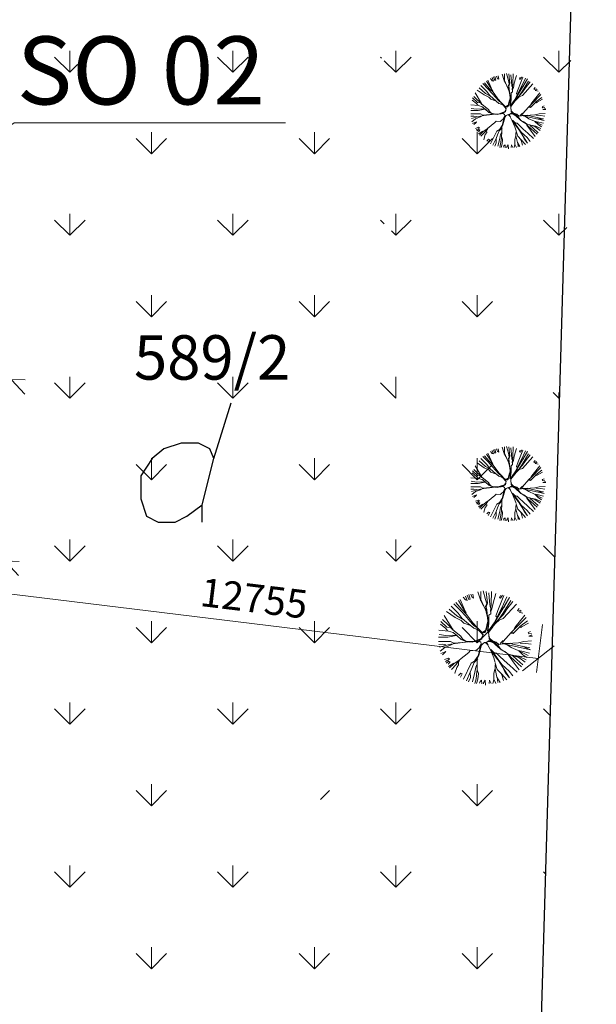
# Model space of a CAD drawing. Units: millimetres. Extents: x -424723 to 1149387, y -156517 to 542874.
# Drawn here: x 865071 to 877780, y 377586 to 399288 of the extents above; entities that cross this region are included whole.
import ezdxf
from ezdxf.enums import TextEntityAlignment as Align

# ---------------------------------------------------------------- set-up
doc = ezdxf.new("R2010")
doc.units = ezdxf.units.MM
for name, color, linetype, lineweight in [('01_koty', 7, 'Continuous', 9), ('01_srafy', 7, 'Continuous', 18), ('01_zariaďovacie predmety', 253, 'Continuous', 9), ('Standard', 7, 'Continuous', 25)]:
    doc.layers.add(name, color=color, linetype=linetype, lineweight=lineweight)
doc.styles.add('2.5 M250', font='arial.ttf', dxfattribs={"height": 625})
doc.styles.add('5.0 M250', font='arial.ttf', dxfattribs={"height": 1500})
doc.styles.add('ARIAL', font='arial.ttf')
doc.linetypes.add('_HRANICE_PLOT', pattern='A,25,[126,cadkon.shx,S=3.5,R=0,X=0,Y=0],25', length=50)
doc.dimstyles.new('M 250', dxfattribs={"dimtxt": 625, "dimasz": 625, "dimexe": 312.5, "dimexo": 200, "dimgap": 156.25, "dimtad": 1, "dimdec": 0, "dimrnd": 5, "dimtxsty": '2.5 M250', "dimblk": 'OBLIQUE', "dimcen": 625, "dimclrd": 256, "dimclre": 256, "dimclrt": 256, "dimadec": 0, "dimazin": 0, "dimtfac": 1, "dimtdec": 0, "dimtmove": 0, "dimatfit": 3, "dimldrblk": 'OBLIQUE', "dimfxl": 750, "dimfxlon": 1, "dimlwd": -1, "dimlwe": -1, "dimarcsym": 0})

# ---------------------------------------------------------------- blocks, each defined once
blk = doc.blocks.new('St21a')
at = {"layer": '01_zariaďovacie predmety', "color": 3, "linetype": 'Continuous'}
for p, q in [((-334, 597), (-361, 672)), ((-334, 679), (-313, 604)), ((-279, 631), (-299, 686)), ((-269, 689), (-255, 621)), ((-186, 723), (-138, 593)), ((-135, 734), (-135, 597)), ((-94, 740), (-53, 597)), ((-46, 734), (-22, 539)), ((-2, 710), (9, 563)), ((46, 730), (40, 525)), ((118, 699), (70, 535)), ((248, 665), (149, 415)), ((180, 624), (193, 665)), ((231, 669), (197, 621)), ((-587, 528), (-474, 415)), ((-549, 546), (-453, 429)), ((-508, 580), (-426, 450)), ((-481, 600), (-412, 443)), ((-388, 590), (-426, 635)), ((-392, 655), (-361, 583)), ((-361, 583), (-388, 590)), ((-313, 604), (-334, 597)), ((-255, 621), (-279, 631)), ((-138, 593), (-138, 580)), ((-138, 587), (-39, 398)), ((-135, 597), (-36, 374)), ((-53, 597), (-36, 525)), ((-36, 525), (-53, 487)), ((-22, 539), (-43, 477)), ((-2, 53), (344, 631)), ((9, 563), (22, 480)), ((40, 525), (29, 398)), ((70, 535), (53, 443)), ((197, 621), (180, 624)), ((303, 645), (217, 456)), ((365, 583), (234, 364)), ((460, 521), (241, 282)), ((344, 631), (248, 460)), ((399, 563), (303, 439)), ((-748, 333), (-611, 114)), ((-707, 395), (-560, 296)), ((-662, 439), (-532, 323)), ((-628, 487), (-511, 371)), ((-511, 371), (-443, 282)), ((-474, 415), (-388, 323)), ((-453, 429), (-371, 347)), ((-426, 450), (-378, 374)), ((-412, 443), (-371, 347)), ((-371, 347), (-251, 186)), ((-53, 487), (-8, 237)), ((-45, 392), (-24, 296)), ((-43, 477), (-36, 429)), ((-36, 429), (-29, 360)), ((-29, 360), (-15, 279)), ((33, 360), (2, 337)), ((2, 337), (2, 200)), ((22, 480), (36, 446)), ((36, 398), (33, 360)), ((53, 443), (36, 398)), ((149, 415), (115, 320)), ((217, 456), (139, 309)), ((224, 463), (146, 302)), ((234, 364), (169, 272)), ((245, 347), (173, 275)), ((248, 460), (224, 463)), ((303, 439), (245, 347)), ((604, 337), (436, 128)), ((477, 415), (508, 446)), ((495, 405), (477, 415)), ((532, 422), (495, 405)), ((508, 384), (546, 408)), ((570, 371), (508, 384)), ((-806, 186), (-717, 111)), ((-803, 231), (-700, 135)), ((-772, 261), (-597, 94)), ((-560, 296), (-464, 248)), ((-532, 323), (-440, 272)), ((-464, 248), (-419, 203)), ((-443, 282), (-371, 217)), ((-419, 203), (-323, 169)), ((-388, 323), (-317, 237)), ((-371, 217), (-251, 117)), ((-323, 169), (-306, 166)), ((-317, 237), (-262, 176)), ((-262, 176), (-255, 162)), ((-256, 195), (-213, 145)), ((-251, 186), (-248, 162)), ((-29, 183), (-56, 80)), ((-14, 210), (-41, 102)), ((-19, 229), (-31, 176)), ((-8, 183), (-29, 183)), ((-24, 296), (-19, 229)), ((-22, 73), (-8, 183)), ((-8, 237), (-15, 60)), ((2, 200), (-15, 66)), ((91, 207), (-8, 73)), ((108, 196), (-2, 53)), ((118, 200), (2, 76)), ((103, 212), (5, 88)), ((139, 309), (91, 207)), ((146, 302), (108, 210)), ((169, 272), (108, 196)), ((173, 275), (111, 207)), ((115, 320), (139, 296)), ((173, 255), (118, 200)), ((241, 282), (173, 255)), ((621, 299), (430, 101)), ((645, 241), (519, 149)), ((662, 203), (546, 142)), ((-837, 87), (-676, 70)), ((-830, 12), (-717, -6)), ((-717, 111), (-689, 76)), ((-717, -6), (-614, 1)), ((-700, 135), (-638, 128)), ((-676, 70), (-597, 46)), ((-638, 128), (-604, 94)), ((-614, 1), (-532, -6)), ((-611, 114), (-607, 97)), ((-607, 97), (-464, -19)), ((-597, 46), (-535, -2)), ((-251, 117), (-183, 97)), ((-248, 162), (-197, 125)), ((-222, 109), (-163, 76)), ((-213, 145), (-124, 57)), ((-197, 125), (-132, 60)), ((-163, 76), (-124, 37)), ((-132, 60), (-84, 53)), ((-115, 42), (-125, 39)), ((-125, 39), (-97, 12)), ((-70, 63), (-124, 47)), ((-124, 47), (-88, 40)), ((-124, 37), (-99, 5)), ((-56, 80), (-115, 42)), ((-97, 12), (-108, -26)), ((-99, 5), (-106, -19)), ((-88, 40), (-62, 45)), ((-77, 52), (-70, 63)), ((-60, 49), (-77, 52)), ((-62, 45), (-62, 64)), ((-41, 102), (-60, 49)), ((-2, 87), (-22, 73)), ((5, -57), (-5, 56)), ((5, 88), (-3, 43)), ((-3, 43), (-2, 13)), ((-2, 13), (6, -36)), ((375, 46), (241, -101)), ((365, 42), (413, 42)), ((406, 29), (371, 36)), ((430, 101), (375, 46)), ((519, 142), (406, 29)), ((436, 128), (419, 90)), ((419, 90), (426, 104)), ((536, 131), (519, 142)), ((546, 142), (536, 131)), ((655, 46), (697, 66)), ((669, 25), (655, 46)), ((666, -12), (720, 8)), ((710, 32), (669, 25)), ((-840, -33), (-744, -33)), ((-840, -101), (-710, -101)), ((-837, -153), (-772, -149)), ((-772, -149), (-720, -160)), ((-744, -33), (-683, -33)), ((-724, -170), (-635, -149)), ((-710, -101), (-638, -105)), ((-683, -33), (-546, -6)), ((-638, -105), (-583, -132)), ((-638, -167), (-587, -136)), ((-635, -149), (-563, -139)), ((-583, -132), (-440, -119)), ((-563, -139), (-388, -115)), ((-535, -2), (-460, -71)), ((-532, -6), (-460, -71)), ((-432, -67), (-465, -19)), ((-464, -19), (-440, -71)), ((-460, -71), (-385, -105)), ((-440, -119), (-340, -108)), ((-382, -98), (-432, -67)), ((-385, -105), (-279, -115)), ((-309, -106), (-382, -98)), ((-246, -99), (-309, -106)), ((-279, -115), (-121, -54)), ((-183, -88), (-265, -108)), ((-265, -108), (-203, -101)), ((-135, -64), (-246, -99)), ((-203, -101), (-159, -98)), ((-142, -74), (-183, -88)), ((-159, -98), (-135, -115)), ((-130, -148), (-159, -205)), ((-115, -60), (-142, -74)), ((-106, -19), (-135, -64)), ((-135, -115), (-128, -136)), ((-128, -136), (-135, -190)), ((-132, -201), (-121, -163)), ((-121, -163), (-97, -139)), ((-108, -26), (-115, -60)), ((-97, -139), (-74, -122)), ((-74, -122), (-60, -122)), ((-60, -122), (-39, -136)), ((29, -245), (-43, -112)), ((-39, -136), (-12, -163)), ((-32, -115), (-5, -95)), ((-29, -139), (-32, -115)), ((-12, -163), (-29, -139)), ((-17, -101), (48, -92)), ((40, -105), (-17, -101)), ((67, -112), (-8, -105)), ((-5, -95), (16, -88)), ((22, -74), (5, -57)), ((6, -36), (24, -60)), ((122, -112), (16, -74)), ((16, -88), (46, -91)), ((128, -132), (22, -74)), ((24, -60), (49, -81)), ((109, -148), (40, -105)), ((46, -91), (91, -108)), ((49, -81), (87, -112)), ((152, -163), (67, -112)), ((190, -228), (101, -146)), ((169, -153), (122, -112)), ((163, -146), (128, -132)), ((204, -242), (152, -163)), ((269, -136), (169, -153)), ((241, -88), (190, -139)), ((354, -132), (224, -139)), ((224, -139), (697, -242)), ((241, -101), (228, -136)), ((371, -204), (265, -132)), ((358, -136), (269, -136)), ((395, -146), (354, -132)), ((399, -129), (358, -136)), ((573, -187), (395, -146)), ((498, -125), (399, -129)), ((587, -105), (498, -125)), ((618, -136), (522, -129)), ((714, -95), (587, -105)), ((707, -149), (618, -136)), ((727, -12), (666, -12)), ((-823, -201), (-724, -170)), ((-813, -266), (-737, -204)), ((-803, -303), (-720, -269)), ((-734, -290), (-775, -324)), ((-737, -204), (-638, -167)), ((-720, -269), (-734, -290)), ((-491, -409), (-334, -286)), ((-334, -286), (-310, -255)), ((-310, -255), (-221, -262)), ((-221, -262), (-128, -184)), ((-180, -344), (-145, -208)), ((-128, -184), (-166, -331)), ((-135, -190), (-132, -201)), ((84, -375), (29, -245)), ((84, -286), (33, -235)), ((36, -252), (74, -290)), ((146, -402), (36, -252)), ((74, -290), (132, -307)), ((128, -296), (84, -286)), ((156, -406), (84, -300)), ((84, -300), (344, -711)), ((180, -348), (128, -296)), ((248, -266), (190, -228)), ((269, -272), (204, -242)), ((320, -310), (248, -266)), ((324, -314), (269, -272)), ((334, -338), (317, -314)), ((361, -358), (320, -310)), ((416, -338), (324, -314)), ((491, -255), (371, -204)), ((549, -266), (491, -255)), ((567, -324), (501, -259)), ((655, -338), (522, -272)), ((679, -300), (549, -266)), ((697, -242), (556, -184)), ((635, -372), (567, -324)), ((683, -208), (573, -187)), ((-741, -406), (-676, -382)), ((-659, -399), (-724, -437)), ((-710, -464), (-669, -430)), ((-648, -443), (-679, -481)), ((-676, -382), (-659, -399)), ((-676, -519), (-587, -464)), ((-669, -430), (-648, -443)), ((-655, -546), (-587, -478)), ((-625, -570), (-546, -485)), ((-587, -478), (-494, -413)), ((-546, -485), (-532, -471)), ((-535, -536), (-505, -491)), ((-532, -471), (-508, -434)), ((-508, -447), (-484, -409)), ((-505, -491), (-508, -447)), ((-423, -731), (-296, -467)), ((-296, -467), (-224, -423)), ((-279, -539), (-245, -457)), ((-245, -457), (-186, -392)), ((-231, -423), (-180, -344)), ((-166, -331), (-203, -416)), ((-203, -505), (-197, -491)), ((-197, -574), (-193, -488)), ((-193, -488), (-193, -385)), ((108, -454), (84, -375)), ((104, -560), (104, -491)), ((142, -570), (108, -467)), ((217, -488), (156, -406)), ((258, -420), (180, -348)), ((275, -622), (211, -481)), ((279, -543), (217, -488)), ((351, -505), (258, -420)), ((406, -443), (334, -338)), ((546, -529), (361, -358)), ((467, -402), (395, -338)), ((505, -577), (406, -443)), ((501, -368), (413, -341)), ((519, -358), (416, -338)), ((567, -495), (467, -402)), ((608, -447), (501, -368)), ((625, -409), (519, -358)), ((-566, -635), (-535, -536)), ((-560, -635), (-566, -635)), ((-467, -632), (-505, -670)), ((-474, -700), (-443, -642)), ((-443, -642), (-467, -632)), ((-375, -759), (-310, -618)), ((-310, -618), (-279, -539)), ((-306, -704), (-310, -618)), ((-275, -776), (-234, -618)), ((-234, -618), (-217, -533)), ((-217, -533), (-203, -505)), ((-214, -728), (-200, -605)), ((-200, -605), (-197, -581)), ((-173, -639), (-197, -574)), ((-183, -731), (-173, -639)), ((81, -639), (101, -563)), ((81, -735), (81, -639)), ((135, -700), (104, -560)), ((214, -642), (142, -570)), ((221, -676), (200, -635)), ((303, -745), (214, -642)), ((344, -711), (275, -622)), ((341, -598), (279, -543)), ((399, -676), (341, -598)), ((471, -618), (351, -505)), ((-337, -776), (-306, -704)), ((-234, -803), (-214, -728)), ((-203, -806), (-183, -731)), ((-145, -769), (-156, -800)), ((-121, -752), (-145, -769)), ((-118, -810), (-121, -752)), ((-60, -752), (-87, -793)), ((-87, -793), (-87, -813)), ((-53, -834), (-60, -752)), ((12, -748), (5, -803)), ((40, -803), (12, -748)), ((67, -803), (84, -745)), ((115, -803), (81, -735)), ((187, -786), (135, -700)), ((149, -789), (142, -700)), ((245, -755), (221, -676))]:
    blk.add_line(p, q, dxfattribs=at)
blk.add_point((-39, 395), dxfattribs=at)
blk = doc.blocks.new('_Oblique')
at = {"color": 0, "linetype": 'ByBlock', "lineweight": -2}
blk.add_line((-0.5, -0.5), (0.5, 0.5), dxfattribs=at)
blk = doc.blocks.new('*D579')
at = {"layer": '01_koty', "transparency": 16777216}
for p, q in [((863891, 387189), (863800, 386445)), ((863838, 386755), (876500, 385211)), ((876591, 385956), (876463, 384901))]:
    blk.add_line(p, q, dxfattribs=at)
at = {"layer": 'Defpoints', "color": 0, "linetype": '_HRANICE_PLOT', "transparency": 16777216}
for p in [(876896, 388455), (863915, 387388), (876500, 385211)]:
    blk.add_point(p, dxfattribs=at)
at = {"layer": '01_koty', "linetype": '_HRANICE_PLOT', "transparency": 16777216, "xscale": 625, "yscale": 625, "zscale": 625}
for p, rotation in [((863838, 386755), 173.050514613986), ((876500, 385211), 353.0505146139861)]:
    blk.add_blockref('_Oblique', p, dxfattribs=dict(at, rotation=rotation))
at = {"layer": '01_koty', "linetype": '_HRANICE_PLOT', "transparency": 16777216, "insert": (870227, 386455), "char_height": 625, "attachment_point": 5, "rotation": 353.0505, "style": '2.5 M250'}
blk.add_mtext('12755', dxfattribs=at)
blk = doc.blocks.new('*D605')
at = {"layer": '01_koty', "transparency": 16777216}
for p, q in [((864251, 391379), (865194, 391347)), ((864746, 387360), (864882, 391357)), ((864115, 387381), (865058, 387349))]:
    blk.add_line(p, q, dxfattribs=at)
at = {"layer": 'Defpoints', "color": 0, "linetype": '_HRANICE_PLOT', "transparency": 16777216}
for p in [(864051, 391386), (864882, 391357), (863915, 387388)]:
    blk.add_point(p, dxfattribs=at)
at = {"layer": '01_koty', "linetype": '_HRANICE_PLOT', "transparency": 16777216, "xscale": 625, "yscale": 625, "zscale": 625}
for p, rotation in [((864882, 391357), 88.05261369981244), ((864746, 387360), 268.0526136998125)]:
    blk.add_blockref('_Oblique', p, dxfattribs=dict(at, rotation=rotation))
at = {"layer": '01_koty', "linetype": '_HRANICE_PLOT', "transparency": 16777216, "insert": (864339, 389375), "char_height": 625, "attachment_point": 5, "rotation": 88.0526, "style": '2.5 M250'}
blk.add_mtext('4000', dxfattribs=at)

msp = doc.modelspace()

# ---------------------------------------------------------------- hatches: boundary and pattern name
at = {"layer": '01_srafy', "linetype": '_HRANICE_PLOT'}
h = msp.add_hatch(dxfattribs=at)
h.set_pattern_fill('GRASS', color=3, scale=100)
h.set_pattern_definition([(90, (-8501.4, 403514), (-1796.0512, 1796.0512), [476.25, -3115.8524]), (45, (-8501.4, 403514), (-1796.051, 1796.051), [476.25, -2063.75]), (135, (-8501.4, 403514), (-1796.051, -1796.051), [476.25, -2063.75])])
h.paths.add_polyline_path([(868145.7, 404027.1), (868484.7, 415891.5), (880645.7, 415552.6), (880730.5, 418772.9), (886789.8, 418518.7), (886705, 415425.4), (895900, 415171.2), (895561, 403137.3), (889967.7, 403264.4), (889035.5, 372883.1), (876450.8, 373264.4), (876415.7, 372064.9), (835318.8, 377007.3), (834416.9, 369493.2), (874459.3, 370001.7), (898230.4, 370255.9), (898611.8, 370255.9), (900815.2, 385764.4), (902510.1, 397628.8), (904205, 409662.7), (905899.9, 421654.2), (905984.7, 422417), (906069.4, 422671.2), (843484.7, 424917), (841069.4, 424917), (835854.9, 381473.5), (845048.7, 380367.8), (851005.8, 378142.4), (869436.9, 376093.2), (873451.7, 391283), (872743.1, 403836.5)])
edge = h.paths.add_edge_path(flags=16)
edge.add_line((843746.4, 399577.8), (844668.6, 408128.2))
edge.add_arc((845613.1, 408026.3), 950, 83.84417, 173.84417, ccw=False)
edge.add_line((845715, 408970.9), (851779.8, 408316.7))
edge.add_arc((851677.9, 407372.2), 950, -6.15583, 83.84426, ccw=False)
edge.add_line((852622.5, 407270.3), (851700.2, 398719.8))
edge.add_arc((850755.7, 398821.6), 950, 264.85504, 353.84417, ccw=False)
edge.add_line((850670.5, 397875.5), (844589, 398531.4))
edge.add_arc((844690.9, 399475.9), 950, 173.84417, 263.84417, ccw=False)
h.paths.add_polyline_path([(861997.2, 396417.5), (862116, 396434.3), (862264.6, 396455.3), (862413.1, 396476.3), (862693.2, 394496.1), (862973.4, 392515.8), (862854.6, 392499), (862706.1, 392477.9), (862557.5, 392456.9), (862277.4, 394437.2)], flags=16)
h.paths.add_polyline_path([(861022.3, 396027.1), (861141.1, 396043.9), (861289.6, 396064.9), (861438.2, 396085.9), (861683.3, 394353.2), (861928.4, 392620.4), (861809.6, 392603.6), (861661.1, 392582.6), (861512.6, 392561.6), (861267.4, 394294.3)], flags=16)
h.paths.add_polyline_path([(860428.2, 395943), (860673.4, 394210.3), (860918.5, 392477.5), (860799.7, 392460.7), (860651.2, 392439.7), (860502.6, 392418.7), (860257.5, 394151.4), (860012.3, 395884.2), (860131.2, 395901), (860279.7, 395922)], flags=16)
h.paths.add_polyline_path([(863007.2, 396560.4), (863126, 396577.2), (863274.5, 396598.2), (863423, 396619.2), (863703.2, 394638.9), (863983.3, 392658.7), (863864.5, 392641.8), (863716, 392620.8), (863567.5, 392599.8), (863287.3, 394580.1)], flags=16)
h.paths.add_polyline_path([(859418.3, 395800.1), (859663.4, 394067.4), (859908.6, 392334.7), (859789.7, 392317.8), (859641.2, 392296.8), (859492.7, 392275.8), (859247.6, 394008.6), (859002.4, 395741.3), (859121.2, 395758.1), (859269.7, 395779.1)], flags=16)
h.paths.add_polyline_path([(858408.3, 395657.3), (858653.5, 393924.5), (858898.6, 392191.8), (858779.8, 392175), (858631.3, 392153.9), (858482.8, 392132.9), (858237.6, 393865.7), (857992.5, 395598.4), (858111.3, 395615.2), (858259.8, 395636.2)], flags=16)
h.paths.add_polyline_path([(857433.4, 395266.8), (857643.5, 393781.6), (857853.6, 392296.4), (857734.8, 392279.6), (857586.3, 392258.6), (857437.8, 392237.6), (857227.7, 393722.8), (857017.5, 395208), (857136.4, 395224.8), (857284.9, 395245.8)], flags=16)
h.paths.add_polyline_path([(856423.5, 395124), (856633.6, 393638.7), (856843.7, 392153.5), (856724.9, 392136.7), (856576.4, 392115.7), (856427.8, 392094.7), (856217.7, 393579.9), (856007.6, 395065.1), (856126.4, 395081.9), (856274.9, 395102.9)], flags=16)
h.paths.add_polyline_path([(855413.5, 394981.1), (855623.6, 393495.9), (855833.8, 392010.7), (855714.9, 391993.8), (855566.4, 391972.8), (855417.9, 391951.8), (855207.8, 393437), (854997.7, 394922.2), (855116.5, 394939), (855265, 394960.1)], flags=16)
h.paths.add_polyline_path([(854403.6, 394838.2), (854613.7, 393353), (854823.8, 391867.8), (854705, 391851), (854556.5, 391829.9), (854408, 391808.9), (854197.8, 393294.1), (853987.7, 394779.4), (854106.5, 394796.2), (854255.1, 394817.2)], flags=16)
h.paths.add_polyline_path([(859545.3, 391288.6), (859665.3, 391284.5), (859815.2, 391279.4), (859965.1, 391274.3), (859905.6, 389525.4), (859846.2, 387776.4), (859726.2, 387780.4), (859576.3, 387785.5), (859426.4, 387790.6), (859485.9, 389539.6)], flags=16)
h.paths.add_polyline_path([(858945.7, 391309), (858886.2, 389560), (858826.8, 387811), (858706.8, 387815.1), (858556.9, 387820.2), (858407, 387825.3), (858466.5, 389574.3), (858525.9, 391323.3), (858645.9, 391319.2), (858795.8, 391314.1)], flags=16)
h.paths.add_polyline_path([(860564.8, 391254), (860684.7, 391249.9), (860834.6, 391244.8), (860984.5, 391239.7), (860925, 389490.7), (860865.6, 387741.7), (860745.6, 387745.8), (860595.7, 387750.9), (860445.8, 387756), (860505.3, 389505)], flags=16)
h.paths.add_polyline_path([(862612.1, 391434.5), (862732, 391430.4), (862881.9, 391425.3), (863031.8, 391420.2), (862963.9, 389421.4), (862895.9, 387422.5), (862776, 387426.6), (862626.1, 387431.7), (862476.1, 387436.8), (862544.1, 389435.6)], flags=16)
h.paths.add_polyline_path([(861584.2, 391219.3), (861704.1, 391215.2), (861854, 391210.1), (862003.9, 391205), (861944.5, 389456), (861885, 387707), (861765.1, 387711.1), (861615.1, 387716.2), (861465.2, 387721.3), (861524.7, 389470.3)], flags=16)
h.paths.add_polyline_path([(857917.8, 391093.8), (857866.8, 389594.7), (857815.8, 388095.5), (857695.9, 388099.6), (857546, 388104.7), (857396.1, 388109.8), (857447.1, 389608.9), (857498, 391108.1), (857618, 391104), (857767.9, 391098.9)], flags=16)
h.paths.add_polyline_path([(863631.5, 391399.8), (863751.4, 391395.7), (863901.3, 391390.6), (864051.2, 391385.6), (863983.3, 389386.7), (863915.3, 387387.9), (863795.4, 387391.9), (863645.5, 387397), (863495.6, 387402.1), (863563.5, 389401)], flags=16)
h.paths.add_polyline_path([(856898.4, 391128.5), (856847.4, 389629.3), (856796.4, 388130.2), (856676.5, 388134.3), (856526.6, 388139.4), (856376.7, 388144.5), (856427.6, 389643.6), (856478.6, 391142.7), (856598.5, 391138.7), (856748.5, 391133.6)], flags=16)
h.paths.add_polyline_path([(855879, 391163.1), (855828, 389664), (855777, 388164.9), (855657.1, 388168.9), (855507.2, 388174), (855357.3, 388179.1), (855408.2, 389678.3), (855459.2, 391177.4), (855579.1, 391173.3), (855729, 391168.2)], flags=16)
h.paths.add_polyline_path([(854859.5, 391197.8), (854808.6, 389698.7), (854757.6, 388199.5), (854637.7, 388203.6), (854487.8, 388208.7), (854337.8, 388213.8), (854388.8, 389712.9), (854439.8, 391212.1), (854559.7, 391208), (854709.6, 391202.9)], flags=16)
edge = h.paths.add_edge_path(flags=16)
edge.add_line((847001.7, 394146.1), (846965.4, 393848.3))
edge.add_arc((841149.1, 389520.3), 7249.9, -50.55267, 36.65369, ccw=False)
edge.add_line((845755.5, 383921.8), (845719.2, 383624))
edge.add_line((845719.2, 383624), (844726.5, 383745))
edge.add_line((844726.5, 383745), (840404.8, 385480.7))
edge.add_line((840404.8, 385480.7), (840259.6, 384289.5))
edge.add_line((840259.6, 384289.5), (839549.9, 384376))
edge.add_arc((839515.1, 384380.3), 35, 173.05051, 353.05051, ccw=False)
edge.add_line((839480.4, 384384.5), (838472.8, 384507.3))
edge.add_line((838472.8, 384507.3), (838714.8, 386492.6))
edge.add_line((838714.8, 386492.6), (839513.4, 393044.1))
edge.add_line((839513.4, 393044.1), (839755.4, 395029.4))
edge.add_line((839755.4, 395029.4), (840762.9, 394906.6))
edge.add_arc((840797.7, 394902.4), 35, -6.94941, 173.05043, ccw=False)
edge.add_line((840832.4, 394898.1), (841542.1, 394811.6))
edge.add_line((841542.1, 394811.6), (841397, 393620.4))
edge.add_line((841397, 393620.4), (846009.1, 394267.1))
edge.add_line((846009.1, 394267.1), (847001.7, 394146.1))
h.paths.add_polyline_path([(858308.9, 387020.4), (858426.3, 386995.6), (858573.1, 386964.5), (858719.8, 386933.5), (858357.5, 385221.4), (857995.3, 383509.3), (857877.9, 383534.2), (857731.1, 383565.2), (857584.4, 383596.3), (857946.6, 385308.3)], flags=16)
h.paths.add_polyline_path([(856261.4, 387198.2), (856378.8, 387173.3), (856525.5, 387142.3), (856672.3, 387111.2), (856361.7, 385643.7), (856051.2, 384176.2), (855933.8, 384201), (855787.1, 384232.1), (855640.3, 384263.1), (855950.8, 385730.7)], flags=16)
h.paths.add_polyline_path([(855674.4, 387322.4), (855363.8, 385854.9), (855053.3, 384387.4), (854935.9, 384412.2), (854789.2, 384443.3), (854642.4, 384474.3), (854952.9, 385941.8), (855263.5, 387409.3), (855380.9, 387384.5), (855527.6, 387353.4)], flags=16)
h.paths.add_polyline_path([(859306.8, 386809.3), (859424.2, 386784.4), (859571, 386753.4), (859717.7, 386722.3), (859355.5, 385010.2), (858993.2, 383298.2), (858875.8, 383323), (858729, 383354.1), (858582.3, 383385.1), (858944.6, 385097.2)], flags=16)
h.paths.add_polyline_path([(857259.3, 386987), (857376.7, 386962.2), (857523.4, 386931.1), (857670.2, 386900.1), (857359.6, 385432.6), (857049.1, 383965), (856931.7, 383989.9), (856785, 384020.9), (856638.2, 384052), (856948.7, 385519.5)], flags=16)
h.paths.add_polyline_path([(854676.4, 387533.5), (854365.9, 386066), (854055.4, 384598.5), (853938, 384623.4), (853791.3, 384654.4), (853644.5, 384685.5), (853955, 386153), (854265.5, 387620.5), (854382.9, 387595.6), (854529.7, 387564.6)], flags=16)
h.paths.add_polyline_path([(860304.7, 386598.1), (860422.1, 386573.3), (860568.9, 386542.2), (860715.6, 386511.2), (860353.4, 384799.1), (859991.1, 383087), (859873.7, 383111.8), (859726.9, 383142.9), (859580.2, 383173.9), (859942.5, 384886)], flags=16)
h.paths.add_polyline_path([(861302.6, 386387), (861420, 386362.1), (861566.8, 386331.1), (861713.5, 386300), (861351.3, 384587.9), (860989, 382875.9), (860871.6, 382900.7), (860724.8, 382931.7), (860578.1, 382962.8), (860940.4, 384674.9)], flags=16)
h.paths.add_polyline_path([(862352.3, 386420.4), (862469.7, 386395.6), (862616.4, 386364.5), (862763.2, 386333.5), (862349.2, 384376.8), (861935.1, 382420.1), (861817.7, 382445), (861671, 382476), (861524.2, 382507.1), (861938.3, 384463.7)], flags=16)
h.paths.add_polyline_path([(863350.2, 386209.3), (863467.6, 386184.4), (863614.3, 386153.4), (863761.1, 386122.3), (863347.1, 384165.6), (862933, 382209), (862815.6, 382233.8), (862668.9, 382264.9), (862522.1, 382295.9), (862936.2, 384252.6)], flags=16)
h.paths.add_polyline_path([(840725.1, 394306.8), (840761.4, 394604.6), (840016.9, 394695.3), (839980.6, 394397.5)], flags=0)
h.paths.add_polyline_path([(853470.3, 384113.7), (853581.6, 384068.8), (853720.7, 384012.8), (853859.8, 383956.7), (853299.2, 382565.4), (852738.6, 381174.1), (852627.3, 381219), (852488.1, 381275.1), (852349, 381331.1), (852909.6, 382722.4)], flags=16)
h.paths.add_polyline_path([(854416.4, 383732.5), (854527.7, 383687.6), (854666.8, 383631.6), (854805.9, 383575.5), (854245.3, 382184.2), (853684.7, 380792.9), (853573.3, 380837.8), (853434.2, 380893.8), (853295.1, 380949.9), (853855.7, 382341.2)], flags=16)
h.paths.add_polyline_path([(855362.4, 383351.2), (855473.7, 383306.4), (855612.9, 383250.3), (855752, 383194.3), (855191.4, 381803), (854630.7, 380411.7), (854519.4, 380456.5), (854380.3, 380512.6), (854241.2, 380568.7), (854801.8, 381959.9)], flags=16)
h.paths.add_polyline_path([(856308.5, 382970), (856419.8, 382925.2), (856558.9, 382869.1), (856698.1, 382813), (856137.4, 381421.7), (855576.8, 380030.4), (855465.5, 380075.3), (855326.4, 380131.4), (855187.2, 380187.4), (855747.9, 381578.7)], flags=16)
h.paths.add_polyline_path([(857348, 382820.7), (857459.3, 382775.8), (857598.5, 382719.7), (857737.6, 382663.7), (857083.5, 381040.5), (856429.4, 379417.3), (856318.1, 379462.2), (856179, 379518.2), (856039.9, 379574.3), (856694, 381197.5)], flags=16)
h.paths.add_polyline_path([(858294.1, 382439.4), (858405.4, 382394.6), (858544.5, 382338.5), (858683.7, 382282.5), (858029.6, 380659.3), (857375.5, 379036.1), (857264.2, 379081), (857125.1, 379137), (856986, 379193.1), (857640, 380816.3)], flags=16)
h.paths.add_polyline_path([(859240.2, 382058.2), (859351.5, 382013.3), (859490.6, 381957.3), (859629.7, 381901.2), (858975.7, 380278), (858321.6, 378654.9), (858210.3, 378699.7), (858071.2, 378755.8), (857932, 378811.9), (858586.1, 380435)], flags=16)
h.paths.add_polyline_path([(860186.3, 381677), (860297.6, 381632.1), (860436.7, 381576.1), (860575.8, 381520), (859921.8, 379896.8), (859267.7, 378273.6), (859156.4, 378318.5), (859017.2, 378374.6), (858878.1, 378430.6), (859532.2, 380053.8)], flags=16)
h.paths.add_polyline_path([(861225.8, 381527.6), (861337.1, 381482.8), (861476.2, 381426.7), (861615.3, 381370.6), (860867.8, 379515.6), (860120.3, 377660.5), (860009, 377705.4), (859869.9, 377761.4), (859730.8, 377817.5), (860478.3, 379672.6)], flags=16)
h.paths.add_polyline_path([(862171.9, 381146.4), (862283.2, 381101.5), (862422.3, 381045.5), (862561.4, 380989.4), (861813.9, 379134.4), (861066.4, 377279.3), (860955.1, 377324.2), (860816, 377380.2), (860676.8, 377436.3), (861424.3, 379291.3)], flags=16)
h.paths.add_polyline_path([(877340.6, 403645.8), (873105.3, 403781.8), (873105.3, 391827.6), (877060.1, 391827.6)], flags=17)
h.paths.add_polyline_path([(876972.3, 391069.1), (874072.3, 391069.1), (870050.4, 375852.1), (876503.9, 375075.9)], flags=17)

# ---------------------------------------------------------------- linework, layer by layer
at = {"layer": '01_koty'}
msp.add_lwpolyline([(870926.1, 397017.5), (864948, 397017.5), (860647.4, 393992.8)], dxfattribs=at)
at = {"layer": 'Standard', "color": 252, "linetype": 'Continuous', "lineweight": 25, "true_color": 0x8f8f8f}
msp.add_line((869348.4, 389613.7), (869729.7, 390842.5), dxfattribs=at)
at = {"layer": 'Standard', "color": 240, "linetype": 'Continuous', "lineweight": 25}
msp.add_lwpolyline([(868484.7, 415891.5), (880645.7, 415552.6), (886705, 415425.4), (895900, 415171.2), (895561, 403137.3), (889967.7, 403264.4), (889035.5, 372883.1), (876450.8, 373264.4), (877340.6, 403645.8), (868145.7, 404027.1), (868484.7, 415891.5)], close=True, dxfattribs=at)
at = {"layer": 'Standard', "color": 252, "linetype": 'Continuous', "lineweight": 25, "true_color": 0x8f8f8f}
msp.add_lwpolyline([(869094.1, 388215.4), (869094.1, 388596.8), (869348.4, 389613.7), (869263.6, 389825.6), (869009.4, 389952.7), (868628, 389952.7), (868246.7, 389825.6), (867992.4, 389613.7), (867738.2, 389232.4), (867738.2, 388723.9), (867865.3, 388342.5), (868119.6, 388215.4), (868500.9, 388215.4), (868755.2, 388342.5), (869094.1, 388596.8)], dxfattribs=at)

# ---------------------------------------------------------------- block references
for p, xscale, yscale, zscale in [((875897.9, 397320.3), 1.056, 1.056, 1.056), ((875897.9, 389100.9), 1.056, 1.056, 1.056), ((875410.9, 385719.1), 1.32, 1.32, 1.32)]:
    msp.add_blockref('St21a', p, dxfattribs=dict(xscale=xscale, yscale=yscale, zscale=zscale))

# ---------------------------------------------------------------- texts
at = {"layer": '01_koty', "insert": (865006.7, 398919.6), "char_height": 1500, "attachment_point": 1, "style": '5.0 M250'}
msp.add_mtext_dynamic_manual_height_columns('SO 02', width=7132.158, gutter_width=7500, heights=[0], dxfattribs=at)
at = {"layer": 'Standard', "color": 252, "linetype": 'Continuous', "lineweight": 25, "true_color": 0x8f8f8f, "style": 'ARIAL', "width": 1.005938}
msp.add_text('589/2', height=979.8, dxfattribs=at).set_placement((867590.3, 391353.7), (871035.9, 391353.7), align=Align.FIT)

# ---------------------------------------------------------------- dimensions: what is measured, and where the dimension line sits
at = {"layer": '01_koty', "linetype": '_HRANICE_PLOT'}
dim = msp.add_aligned_dim(p1=(863915.3, 387387.9), p2=(864051.2, 391385.6), distance=-831.1, dimstyle='M 250', dxfattribs=at)
dim.commit()
dim.dimension.update_dxf_attribs({"geometry": '*D605', "text_midpoint": (864338.8, 389374.6)})
dim = msp.add_linear_dim(base=(876500.3, 385211.4), p1=(863915.3, 387387.9), p2=(876895.7, 388455.1), angle=353.05051, dimstyle='M 250', override={"dimtmove": 1}, dxfattribs=at)
dim.commit()
dim.dimension.update_dxf_attribs({"geometry": '*D579', "text_midpoint": (870226.8, 386454.9)})

doc.saveas('drawing.dxf')
